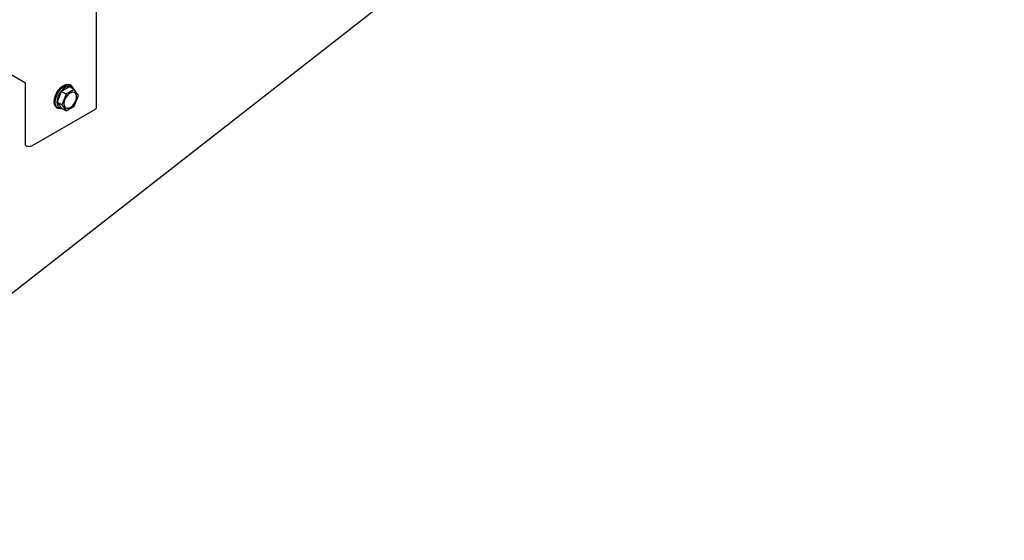
# Model space of a CAD drawing. Units: millimetres. Extents: x 165 to 8279, y 78 to 5882.
# Drawn here: x 7307 to 7585, y 3349 to 3496 of the extents above; entities that cross this region are included whole.
import ezdxf

# ---------------------------------------------------------------- set-up
doc = ezdxf.new("R2010")
doc.units = ezdxf.units.MM
doc.header["$LTSCALE"] = 20

msp = doc.modelspace()

# ---------------------------------------------------------------- linework, layer by layer
at = {"color": 7, "linetype": 'Continuous', "lineweight": 25}
for p, q in [((7215.5355552, 3349.209883), (7838.7085585, 3835.7747648)), ((7328.911567, 3471.4290686), (7328.911567, 3541.9963475)), ((7308.8997782, 3478.288695), (7281.6256595, 3494.0298214)), ((7308.8997782, 3460.7892331), (7308.8997782, 3478.288695)), ((7321.304149, 3477.2823345), (7318.9713016, 3475.9359429)), ((7322.6678549, 3476.4952782), (7321.304149, 3477.2823345)), ((7321.7596876, 3477.6695119), (7321.5071494, 3477.8152631)), ((7318.9713016, 3475.9359429), (7317.8048779, 3472.9294855)), ((7320.3350075, 3475.1488865), (7318.9713016, 3475.9359429)), ((7320.3350075, 3475.1488865), (7319.1685838, 3472.1424291)), ((7322.6678549, 3476.4952782), (7320.3350075, 3475.1488865)), ((7323.8342786, 3474.8352124), (7322.6678549, 3476.4952782)), ((7322.6678549, 3471.828755), (7323.8342786, 3474.8352124)), ((7319.1685838, 3472.1424291), (7317.8048779, 3472.9294855)), ((7317.8048779, 3472.9294855), (7318.9713016, 3471.2694197)), ((7319.1685838, 3472.1424291), (7320.3350075, 3470.4823634)), ((7320.3350075, 3470.4823634), (7322.6678549, 3471.828755)), ((7310.6675452, 3460.6434819), (7328.5977528, 3470.991815)), ((7317.7581486, 3471.3194958), (7318.0106867, 3471.1737446)), ((7320.3350075, 3470.4823634), (7318.9713016, 3471.2694197)), ((7308.8997782, 3460.7892331), (7309.1523164, 3460.6434819))]:
    msp.add_line(p, q, dxfattribs=at)
at = {"color": 7, "linetype": 'Continuous', "lineweight": 25, "flags": 128}
for points in [[(7317.7581486, 3471.3194958), (7317.757649, 3471.3197843), (7317.3362524, 3471.7108222), (7317.0713514, 3472.2965299), (7316.9809986, 3473.0369921), (7317.0713514, 3473.8817478), (7317.3362524, 3474.7732281), (7317.757649, 3475.6506801), (7318.3068238, 3476.454307), (7318.9463514, 3477.1293429), (7319.632649, 3477.6297853), (7320.3189466, 3477.9215297), (7320.9584742, 3477.9846943), (7321.5071494, 3477.8152631)], [(7317.2335367, 3472.891241), (7317.3238895, 3473.7359966), (7317.5887905, 3474.6274769), (7318.0101871, 3475.504929), (7318.5593619, 3476.3085559), (7319.1988895, 3476.9835918), (7319.8851871, 3477.4840341), (7320.5714848, 3477.7757785), (7321.2110124, 3477.8389432), (7321.7601871, 3477.6692234), (7322.1815838, 3477.2781855), (7322.4464848, 3476.6924778), (7322.46666, 3476.6113968)], [(7322.3129111, 3476.7001323), (7321.9987438, 3477.0985407), (7321.5212461, 3477.3379873), (7320.9411391, 3477.3503312), (7320.3014465, 3477.1346569), (7319.6496115, 3476.70696), (7319.0339776, 3476.0989607), (7318.5002036, 3475.3557517), (7318.0878772, 3474.5324534), (7317.8275786, 3473.6901259), (7317.738613, 3472.891241)], [(7319.7336643, 3472.4685626), (7319.8294468, 3471.8609353), (7320.1064147, 3471.4297146), (7320.5345543, 3471.2216301), (7321.0674701, 3471.2592308), (7321.6474123, 3471.5384422), (7322.2115351, 3472.0290074), (7322.6987072, 3472.677766), (7323.0561359, 3473.414415), (7323.2450881, 3474.159127), (7323.2450881, 3474.8312009), (7323.0561359, 3475.3578071), (7322.6987072, 3475.6818796), (7322.2115351, 3475.7683002), (7321.6474123, 3475.6077038), (7321.0674701, 3475.2174935), (7320.5345543, 3474.6399548), (7320.1064147, 3473.9376728), (7319.8294468, 3473.1867507), (7319.7336643, 3472.4685626)], [(7319.280553, 3471.0909367), (7319.1988895, 3471.067478), (7318.5593619, 3471.0043134), (7318.0101871, 3471.1740331), (7317.5887905, 3471.5650711), (7317.3238895, 3472.1507787), (7317.2335367, 3472.891241)], [(7317.738613, 3472.891241), (7317.8275786, 3472.1950481), (7318.0878772, 3471.6531809), (7318.5002036, 3471.305827), (7319.0339776, 3471.1787481), (7319.1268041, 3471.1796722)]]:
    msp.add_lwpolyline(points, dxfattribs=at)
at = {"color": 7, "linetype": 'Continuous', "lineweight": 25}
for centre, radius, start, end in [((7323.1850188, 3472.5171463), 3.452381, 180, 182.366154107), ((7328.3754951, 3471.4825661), 0.5387347, 294.365443934, 354.301012751), ((7309.9099308, 3462.1060704), 1.6471626, 242.616042219, 297.383957781)]:
    msp.add_arc(centre, radius, start, end, dxfattribs=at)

doc.saveas('drawing.dxf')
